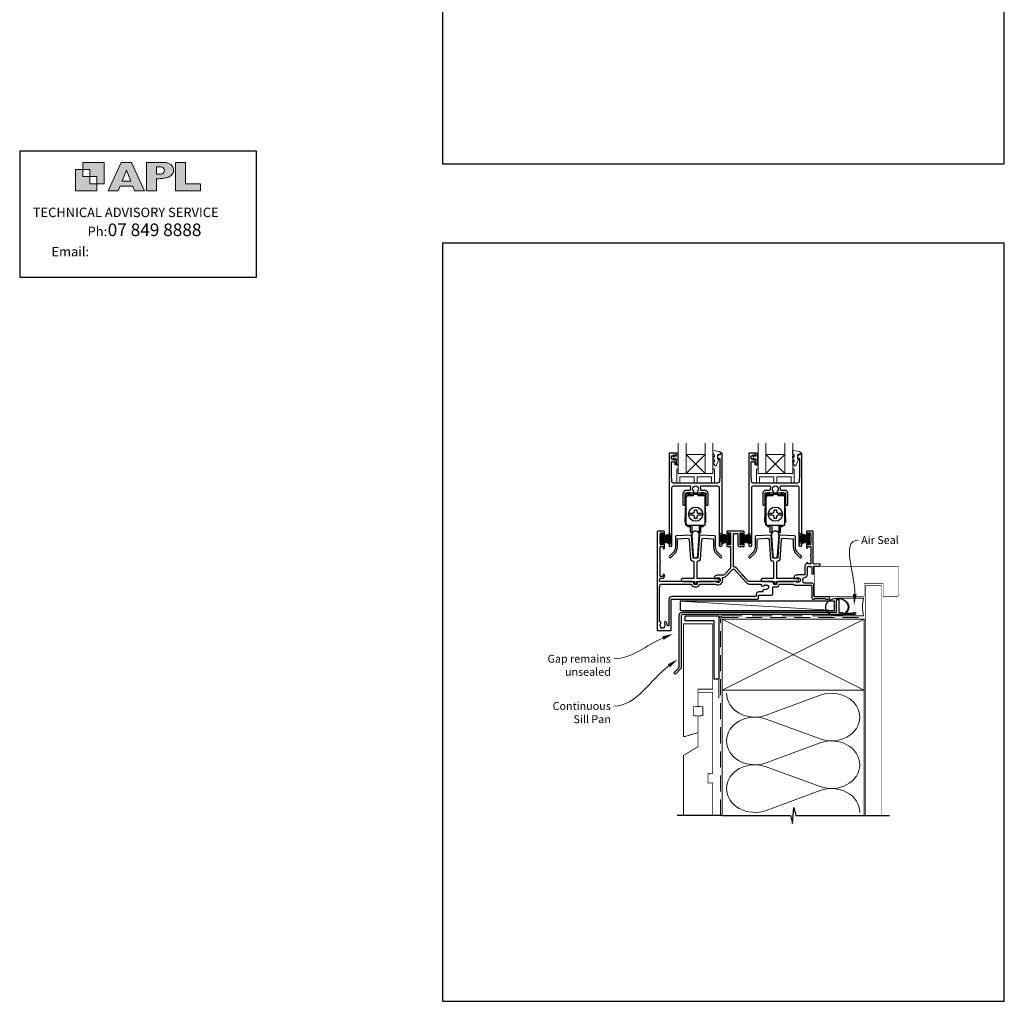
# Model space of a CAD drawing. Units: millimetres. Extents: x 23 to 1863, y -511 to 568.
# Drawn here: x 868 to 1492, y -511 to 111 of the extents above; entities that cross this region are included whole.
import ezdxf

# ---------------------------------------------------------------- set-up
doc = ezdxf.new("R2010")
doc.units = ezdxf.units.MM
doc.header["$MEASUREMENT"] = 0
doc.linetypes.add('DASHED', pattern=[19.05, 12.7, -6.35])
doc.layers.get('Defpoints').update_dxf_attribs({"color": 1})
doc.layers.add('02747$0$APL Joinery', color=2, linetype='Continuous')
doc.layers.add('APL Joinery', color=2, linetype='Continuous')
doc.styles.add('Arial-Regular', font='arial.ttf')
doc.styles.add('General notes', font='arial.ttf', dxfattribs={"height": 3.5})
doc.styles.add('MtXpl_Arial_Narrow', font='ARIALN.TTF')

# ---------------------------------------------------------------- blocks, each defined once
blk = doc.blocks.new('sealant')
at = {"layer": 'APL Joinery', "color": 9, "lineweight": 20}
blk.add_lwpolyline([(-10.46, -7), (0, -7, -0.106806), (0, 0), (-10.46, 0)], format="xyb", dxfattribs=at)
at = {"layer": 'APL Joinery', "color": 9, "lineweight": 20, "extrusion": (0, 0, -1)}
blk.add_ellipse((-10.46, -3.5), major_axis=(4.77, 0), ratio=0.733157, start_param=-1.570796, end_param=1.570796, dxfattribs=at)
at = {"layer": 'APL Joinery', "color": 7, "lineweight": 25}
blk.add_ellipse((-10.46, -3.5), major_axis=(-4.56, 0), ratio=0.728665, dxfattribs=at)

msp = doc.modelspace()

# ---------------------------------------------------------------- hatches: boundary and pattern name
at = {"layer": 'APL Joinery'}
h = msp.add_hatch(color=250, dxfattribs=at)
h.paths.add_polyline_path([(921.63, 6.7), (921.63, 20.22), (908.11, 20.22), (908.11, 15.71), (912.62, 15.71), (912.62, 11.21), (917.12, 11.21), (917.12, 6.7)])
h.paths.add_polyline_path([(917.12, 2.2), (903.61, 2.2), (903.61, 15.71), (908.11, 15.71), (908.11, 11.21), (912.62, 11.21), (912.62, 6.7), (917.12, 6.7)])
h = msp.add_hatch(color=250, dxfattribs=at)
h.paths.add_polyline_path([(924.33, 2.2), (930.61, 2.2), (931.77, 5.14), (939.84, 5.14), (941, 2.2), (947.31, 2.2), (939.12, 20.22), (932.51, 20.22)])
h.paths.add_polyline_path([(935.83, 15.37), (938.58, 8.36), (933.05, 8.36)], flags=16)
h.paths.add_polyline_path([(948.63, 2.2), (954.87, 2.2), (954.87, 9.89), (955.53, 9.9), (956.36, 9.88), (957.12, 9.92), (958.05, 9.94), (958.98, 10.02), (959.85, 10.17), (960.66, 10.33), (961.43, 10.52), (962.01, 10.73), (962.57, 10.95), (963.06, 11.2), (963.58, 11.51), (963.99, 11.76), (964.35, 12.11), (964.7, 12.45), (965.03, 12.9), (965.23, 13.25), (965.44, 13.71), (965.59, 14.19), (965.65, 14.58), (965.67, 14.85), (965.67, 15.1), (965.67, 15.47), (965.62, 16.01), (965.53, 16.47), (965.38, 16.91), (965.19, 17.32), (965, 17.7), (964.7, 18.1), (964.41, 18.42), (963.98, 18.79), (963.57, 19.1), (963.15, 19.34), (962.67, 19.56), (962.13, 19.75), (961.65, 19.91), (961.17, 20.03), (960.53, 20.15), (960.13, 20.2), (959.87, 20.22), (948.63, 20.22)])
h.paths.add_polyline_path([(954.87, 12.72), (954.87, 17.38), (957.57, 17.38, -1), (957.57, 12.72)], flags=16)
h.paths.add_polyline_path([(966.98, 2.2), (982.77, 2.2), (982.78, 6.69), (973.22, 6.69), (973.22, 20.22), (966.98, 20.22)])

# ---------------------------------------------------------------- linework, layer by layer
at = {"layer": '02747$0$APL Joinery'}
for points in [[(1299.84, -187.06, 0.124416), (1299.68, -185.42, -0.519185), (1300.15, -184.76), (1310.48, -184.76, -0.414214), (1311.48, -185.76), (1311.48, -222.46, 0.414214), (1311.98, -222.96), (1312.78, -222.96, 0.414214), (1313.28, -222.46), (1313.28, -164.15, 0.414214), (1313.08, -163.95), (1312.38, -163.95, 0.414221), (1312.18, -164.15), (1312.18, -165), (1310.91, -165, 0.364027), (1310.72, -165.16), (1310.48, -166.51), (1310.48, -167.34, 0.493199), (1310.73, -167.54), (1311.63, -167.3, -0.49321), (1311.88, -167.49), (1311.88, -177.96), (1311.63, -182.02, -0.396768), (1310.64, -182.96), (1282.42, -182.96, -0.396768), (1281.42, -182.02), (1281.18, -177.96), (1281.18, -169.71, -0.613493), (1281.97, -169.31, 0.1589), (1282.68, -169.54), (1283.28, -169.54, -0.414214), (1283.48, -169.74), (1283.48, -171.09, 0.414214), (1283.68, -171.29), (1284.28, -171.29, 0.414214), (1284.48, -171.09), (1284.48, -167.99, 0.414214), (1284.28, -167.79), (1283.68, -167.79, 0.414214), (1283.48, -167.99), (1283.48, -168.34, -0.414214), (1283.28, -168.54), (1282.68, -168.54, -0.414214), (1282.48, -168.34), (1282.48, -167.99, 0.414214), (1282.28, -167.79), (1281.38, -167.79, -0.414214), (1281.18, -167.59), (1281.18, -165.99, -0.414214), (1281.38, -165.79), (1282.28, -165.79, 0.414214), (1282.48, -165.59), (1282.48, -165.24, -0.414214), (1282.68, -165.04), (1283.28, -165.04, -0.414214), (1283.48, -165.24), (1283.48, -165.59, 0.414214), (1283.68, -165.79), (1284.28, -165.79, 0.414214), (1284.48, -165.59), (1284.48, -164.16, 0.414214), (1284.28, -163.96), (1279.98, -163.96, 0.414214), (1279.78, -164.16), (1279.78, -222.46, 0.414214), (1280.28, -222.96), (1281.08, -222.96, 0.414214), (1281.58, -222.46), (1281.58, -185.76, -0.414214), (1282.58, -184.76), (1292.9, -184.76, -0.519185), (1293.37, -185.42, 0.124416), (1293.21, -187.06, -0.458985), (1292.72, -187.63), (1290.53, -187.63, 0.414214), (1288.53, -189.63), (1288.53, -196.38, 1), (1290.03, -196.38), (1290.03, -189.63, -0.414214), (1290.53, -189.13), (1294.68, -189.13, 0.665907), (1295.21, -187.86, -2.39291), (1297.84, -187.86, 0.665907), (1298.38, -189.13), (1302.53, -189.13, -0.414214), (1303.03, -189.63), (1303.03, -196.38, 1), (1304.53, -196.38), (1304.53, -189.63, 0.414214), (1302.53, -187.63), (1300.33, -187.63, -0.458985)], [(1350.39, -187.06, 0.124416), (1350.23, -185.42, -0.519185), (1350.7, -184.75), (1361.03, -184.75, -0.414214), (1362.03, -185.75), (1362.03, -222.46, 0.414214), (1362.53, -222.96), (1363.33, -222.96, 0.414214), (1363.83, -222.46), (1363.83, -164.15, 0.414214), (1363.63, -163.95), (1362.93, -163.95, 0.414221), (1362.73, -164.15), (1362.73, -164.99), (1361.46, -164.99, 0.364027), (1361.27, -165.16), (1361.03, -166.51), (1361.03, -167.34, 0.493199), (1361.28, -167.54), (1362.18, -167.3, -0.49321), (1362.43, -167.49), (1362.43, -177.95), (1362.18, -182.01, -0.396768), (1361.19, -182.95), (1332.97, -182.95, -0.396768), (1331.97, -182.01), (1331.72, -177.95), (1331.72, -169.71, -0.613493), (1332.52, -169.3, 0.1589), (1333.23, -169.53), (1333.83, -169.53, -0.414214), (1334.03, -169.73), (1334.03, -171.08, 0.414214), (1334.23, -171.28), (1334.83, -171.28, 0.414214), (1335.03, -171.08), (1335.03, -167.98, 0.414214), (1334.83, -167.78), (1334.23, -167.78, 0.414214), (1334.03, -167.98), (1334.03, -168.33, -0.414214), (1333.83, -168.53), (1333.23, -168.53, -0.414214), (1333.03, -168.33), (1333.03, -167.98, 0.414214), (1332.83, -167.78), (1331.92, -167.78, -0.414214), (1331.72, -167.58), (1331.72, -165.98, -0.414214), (1331.92, -165.78), (1332.83, -165.78, 0.414214), (1333.03, -165.58), (1333.03, -165.23, -0.414214), (1333.23, -165.03), (1333.83, -165.03, -0.414214), (1334.03, -165.23), (1334.03, -165.58, 0.414214), (1334.23, -165.78), (1334.83, -165.78, 0.414214), (1335.03, -165.58), (1335.03, -164.15, 0.414214), (1334.83, -163.95), (1330.52, -163.95, 0.414214), (1330.32, -164.15), (1330.32, -222.46, 0.414214), (1330.82, -222.96), (1331.63, -222.96, 0.414214), (1332.13, -222.46), (1332.13, -185.75, -0.414214), (1333.13, -184.75), (1343.45, -184.75, -0.519185), (1343.92, -185.42, 0.124416), (1343.76, -187.06, -0.458985), (1343.27, -187.63), (1341.08, -187.63, 0.414214), (1339.08, -189.63), (1339.08, -196.38, 1), (1340.58, -196.38), (1340.58, -189.63, -0.414214), (1341.08, -189.13), (1345.23, -189.13, 0.665907), (1345.76, -187.86, -2.39291), (1348.39, -187.86, 0.665907), (1348.93, -189.13), (1353.08, -189.13, -0.414214), (1353.58, -189.63), (1353.58, -196.38, 1), (1355.08, -196.38), (1355.08, -189.63, 0.414214), (1353.08, -187.63), (1350.88, -187.63, -0.458985)]]:
    msp.add_lwpolyline(points, format="xyb", close=True, dxfattribs=at)
at = {"layer": 'APL Joinery', "color": 142}
for p, q in [((1018.19, 27.42), (868.19, 27.42)), ((868.19, 27.42), (868.19, -52.58)), ((1018.19, -52.58), (1018.19, 27.42)), ((868.19, -52.58), (1018.19, -52.58))]:
    msp.add_line(p, q, dxfattribs=at)
at = {"layer": 'APL Joinery', "color": 8, "lineweight": 5}
for p, q in [((1302.55, -176.96), (1290.55, -164.96)), ((1290.55, -176.96), (1302.55, -164.96)), ((1353.1, -176.95), (1341.1, -164.95)), ((1341.1, -176.95), (1353.1, -164.95))]:
    msp.add_line(p, q, dxfattribs=at)
at = {"layer": 'APL Joinery', "color": 252, "lineweight": 20}
for p, q in [((1290.55, -164.96), (1302.55, -164.96)), ((1341.1, -164.95), (1353.1, -164.95)), ((1284.55, -174.46), (1284.55, -182.96)), ((1285.05, -173.96), (1285.55, -173.96)), ((1285.55, -173.96), (1285.55, -176.96)), ((1307.55, -176.96), (1307.55, -173.96)), ((1307.55, -173.96), (1308.05, -173.96)), ((1308.55, -182.96), (1308.55, -174.46)), ((1335.1, -174.45), (1335.1, -182.95)), ((1335.6, -173.95), (1336.1, -173.95)), ((1336.1, -173.95), (1336.1, -176.95)), ((1358.1, -176.95), (1358.1, -173.95)), ((1358.1, -173.95), (1358.6, -173.95)), ((1359.1, -182.95), (1359.1, -174.45)), ((1285.55, -176.96), (1307.55, -176.96)), ((1285.55, -176.96), (1307.55, -176.96)), ((1286.55, -178.96), (1286.55, -182.96)), ((1295.55, -178.96), (1286.55, -178.96)), ((1290.55, -176.96), (1302.55, -176.96)), ((1295.55, -178.96), (1295.55, -182.96)), ((1297.55, -178.96), (1306.55, -178.96)), ((1297.55, -182.96), (1297.55, -178.96)), ((1306.55, -182.96), (1306.55, -178.96)), ((1336.1, -176.95), (1358.1, -176.95)), ((1336.1, -176.95), (1358.1, -176.95)), ((1337.1, -178.95), (1337.1, -182.95)), ((1346.1, -178.95), (1337.1, -178.95)), ((1341.1, -176.95), (1353.1, -176.95)), ((1346.1, -178.95), (1346.1, -182.95)), ((1348.1, -178.95), (1357.1, -178.95)), ((1348.1, -182.95), (1348.1, -178.95)), ((1357.1, -182.95), (1357.1, -178.95)), ((1284.55, -182.96), (1286.55, -182.96)), ((1284.55, -182.96), (1286.55, -182.96)), ((1295.55, -182.96), (1297.55, -182.96)), ((1306.55, -182.96), (1308.55, -182.96)), ((1335.1, -182.95), (1337.1, -182.95)), ((1335.1, -182.95), (1337.1, -182.95)), ((1346.1, -182.95), (1348.1, -182.95)), ((1357.1, -182.95), (1359.1, -182.95))]:
    msp.add_line(p, q, dxfattribs=at)
at = {"layer": 'APL Joinery', "color": 8}
for p, q in [((1290.43, -209.68), (1290.43, -190.18)), ((1295.03, -191.08), (1290.43, -191.08)), ((1290.63, -208.68), (1290.63, -192.08)), ((1293.13, -189.18), (1291.43, -189.18)), ((1291.43, -191.08), (1291.43, -190.38)), ((1295.03, -190.48), (1291.53, -190.48)), ((1291.53, -191.08), (1291.53, -190.48)), ((1293.13, -190.18), (1291.63, -190.18)), ((1293.13, -189.38), (1293.13, -189.18)), ((1299.93, -189.38), (1293.13, -189.38)), ((1293.13, -190.38), (1293.13, -190.18)), ((1295.03, -190.38), (1293.13, -190.38)), ((1295.03, -190.08), (1298.03, -190.08)), ((1295.03, -190.08), (1295.03, -191.08)), ((1298.03, -190.08), (1298.03, -191.08)), ((1299.93, -190.38), (1298.03, -190.38)), ((1301.53, -190.48), (1298.03, -190.48)), ((1302.63, -191.08), (1298.03, -191.08)), ((1301.63, -189.18), (1299.93, -189.18)), ((1299.93, -189.38), (1299.93, -189.18)), ((1301.43, -190.18), (1299.93, -190.18)), ((1299.93, -190.38), (1299.93, -190.18)), ((1301.53, -191.08), (1301.53, -190.48)), ((1301.63, -191.08), (1301.63, -190.38)), ((1302.63, -209.68), (1302.63, -190.18)), ((1340.98, -209.68), (1340.98, -190.18)), ((1345.58, -191.08), (1340.98, -191.08)), ((1341.18, -208.68), (1341.18, -192.08)), ((1343.68, -189.18), (1341.98, -189.18)), ((1341.98, -191.08), (1341.98, -190.38)), ((1345.58, -190.48), (1342.08, -190.48)), ((1342.08, -191.08), (1342.08, -190.48)), ((1343.68, -190.18), (1342.18, -190.18)), ((1343.68, -189.38), (1343.68, -189.18)), ((1350.48, -189.38), (1343.68, -189.38)), ((1343.68, -190.38), (1343.68, -190.18)), ((1345.58, -190.38), (1343.68, -190.38)), ((1345.58, -190.08), (1348.58, -190.08)), ((1345.58, -190.08), (1345.58, -191.08)), ((1348.58, -190.08), (1348.58, -191.08)), ((1350.48, -190.38), (1348.58, -190.38)), ((1352.08, -190.48), (1348.58, -190.48)), ((1353.18, -191.08), (1348.58, -191.08)), ((1352.18, -189.18), (1350.48, -189.18)), ((1350.48, -189.38), (1350.48, -189.18)), ((1351.98, -190.18), (1350.48, -190.18)), ((1350.48, -190.38), (1350.48, -190.18)), ((1352.08, -191.08), (1352.08, -190.48)), ((1352.18, -191.08), (1352.18, -190.38)), ((1353.18, -209.68), (1353.18, -190.18)), ((1289.93, -207.68), (1290.33, -195.68)), ((1290.43, -195.68), (1290.33, -195.68)), ((1302.73, -195.68), (1302.63, -195.68)), ((1303.13, -207.68), (1302.73, -195.68)), ((1340.48, -207.68), (1340.88, -195.68)), ((1340.98, -195.68), (1340.88, -195.68)), ((1353.28, -195.68), (1353.18, -195.68)), ((1353.68, -207.68), (1353.28, -195.68)), ((1292.08, -201.98), (1294.83, -201.98)), ((1294.83, -203.38), (1292.08, -203.38)), ((1295.83, -200.98), (1295.83, -199.98)), ((1295.83, -199.98), (1297.23, -199.98)), ((1295.83, -205.38), (1295.83, -204.38)), ((1297.23, -205.38), (1295.83, -205.38)), ((1297.23, -199.98), (1297.23, -200.98)), ((1297.23, -204.38), (1297.23, -205.38)), ((1298.23, -201.98), (1300.97, -201.98)), ((1300.97, -203.38), (1298.23, -203.38)), ((1342.63, -201.98), (1345.38, -201.98)), ((1345.38, -203.38), (1342.63, -203.38)), ((1346.38, -200.98), (1346.38, -199.98)), ((1346.38, -199.98), (1347.78, -199.98)), ((1346.38, -205.38), (1346.38, -204.38)), ((1347.78, -205.38), (1346.38, -205.38)), ((1347.78, -199.98), (1347.78, -200.98)), ((1347.78, -204.38), (1347.78, -205.38)), ((1348.78, -201.98), (1351.52, -201.98)), ((1351.52, -203.38), (1348.78, -203.38)), ((1289.93, -207.68), (1290.43, -207.68)), ((1290.43, -209.68), (1302.63, -209.68)), ((1291.73, -210.68), (1291.73, -209.68)), ((1292.73, -210.68), (1291.73, -210.68)), ((1292.73, -210.68), (1292.73, -209.68)), ((1293.23, -214.33), (1293.23, -209.68)), ((1294.25, -209.68), (1294.25, -214.33)), ((1298.81, -209.68), (1298.81, -214.33)), ((1299.83, -214.33), (1299.83, -209.68)), ((1300.33, -210.68), (1300.33, -209.68)), ((1301.33, -210.68), (1300.33, -210.68)), ((1301.33, -210.68), (1301.33, -209.68)), ((1302.63, -207.68), (1303.13, -207.68)), ((1340.48, -207.68), (1340.98, -207.68)), ((1340.98, -209.68), (1353.18, -209.68)), ((1342.28, -210.68), (1342.28, -209.68)), ((1343.28, -210.68), (1342.28, -210.68)), ((1343.28, -210.68), (1343.28, -209.68)), ((1343.78, -214.33), (1343.78, -209.68)), ((1344.8, -209.68), (1344.8, -214.33)), ((1349.36, -209.68), (1349.36, -214.33)), ((1350.38, -214.33), (1350.38, -209.68)), ((1350.88, -210.68), (1350.88, -209.68)), ((1351.88, -210.68), (1350.88, -210.68)), ((1351.88, -210.68), (1351.88, -209.68)), ((1353.18, -207.68), (1353.68, -207.68)), ((1294.25, -214.33), (1293.23, -214.33)), ((1298.81, -214.33), (1299.83, -214.33)), ((1344.8, -214.33), (1343.78, -214.33)), ((1349.36, -214.33), (1350.38, -214.33))]:
    msp.add_line(p, q, dxfattribs=at)
at = {"layer": 'APL Joinery', "color": 252}
for p, q in [((1274.82, -221.74), (1274.82, -214.84)), ((1274.82, -214.84), (1275.32, -214.84)), ((1275.07, -221.74), (1275.07, -214.84)), ((1275.32, -221.74), (1275.32, -214.84)), ((1275.32, -216.54), (1281.07, -215)), ((1275.32, -216.99), (1281.07, -216.99)), ((1275.32, -217.83), (1281.07, -217.83)), ((1276.78, -216.15), (1281.07, -216.15)), ((1317.72, -216.54), (1311.97, -215)), ((1316.26, -216.15), (1311.97, -216.15)), ((1317.72, -216.99), (1311.97, -216.99)), ((1317.72, -217.83), (1311.97, -217.83)), ((1317.72, -221.74), (1317.72, -214.84)), ((1318.22, -214.84), (1317.72, -214.84)), ((1317.97, -221.74), (1317.97, -214.84)), ((1318.22, -221.74), (1318.22, -214.84)), ((1325.37, -221.74), (1325.37, -214.84)), ((1325.37, -214.84), (1325.87, -214.84)), ((1325.62, -221.74), (1325.62, -214.84)), ((1325.87, -221.74), (1325.87, -214.84)), ((1325.87, -216.54), (1331.62, -215)), ((1325.87, -216.99), (1331.62, -216.99)), ((1325.87, -217.83), (1331.62, -217.83)), ((1327.33, -216.15), (1331.62, -216.15)), ((1368.27, -216.54), (1362.52, -215)), ((1366.81, -216.15), (1362.52, -216.15)), ((1368.27, -216.99), (1362.52, -216.99)), ((1368.27, -217.83), (1362.52, -217.83)), ((1368.27, -221.74), (1368.27, -214.84)), ((1368.77, -214.84), (1368.27, -214.84)), ((1368.52, -221.74), (1368.52, -214.84)), ((1368.77, -221.74), (1368.77, -214.84)), ((1275.32, -221.74), (1274.82, -221.74)), ((1275.32, -218.75), (1281.07, -218.75)), ((1275.32, -219.59), (1281.07, -219.59)), ((1281.07, -221.58), (1275.32, -220.03)), ((1276.78, -220.43), (1281.07, -220.43)), ((1317.72, -218.75), (1311.97, -218.75)), ((1317.72, -219.59), (1311.97, -219.59)), ((1311.97, -221.58), (1317.72, -220.03)), ((1316.26, -220.43), (1311.97, -220.43)), ((1317.72, -221.74), (1318.22, -221.74)), ((1325.87, -221.74), (1325.37, -221.74)), ((1325.87, -218.75), (1331.62, -218.75)), ((1325.87, -219.59), (1331.62, -219.59)), ((1331.62, -221.57), (1325.87, -220.03)), ((1327.33, -220.43), (1331.62, -220.43)), ((1368.27, -218.75), (1362.52, -218.75)), ((1368.27, -219.59), (1362.52, -219.59)), ((1362.52, -221.57), (1368.27, -220.03)), ((1366.81, -220.43), (1362.52, -220.43)), ((1368.27, -221.74), (1368.77, -221.74))]:
    msp.add_line(p, q, dxfattribs=at)
at = {"layer": 'APL Joinery', "color": 250, "lineweight": 5}
for p, q in [((1384.62, -263.78), (1286.83, -257.83)), ((1341.29, -330), (1375.42, -317.45)), ((1375.42, -345.09), (1341.29, -332.54)), ((1341.29, -360.18), (1375.42, -347.62)), ((1375.42, -375.26), (1341.29, -362.71)), ((1341.29, -390.35), (1375.42, -377.8))]:
    msp.add_line(p, q, dxfattribs=at)
at = {"layer": 'APL Joinery', "color": 7, "lineweight": 9}
for points in [[(921.63, 6.7), (921.63, 20.22), (908.11, 20.22), (908.11, 15.71), (912.62, 15.71), (912.62, 11.21), (917.12, 11.21), (917.12, 6.7)], [(939.84, 5.14), (941, 2.2), (947.31, 2.2), (939.12, 20.22), (932.51, 20.22), (924.33, 2.2), (930.61, 2.2), (931.77, 5.14)], [(973.22, 20.22), (966.98, 20.22), (966.98, 2.2), (982.77, 2.2), (982.78, 6.69), (973.22, 6.69)], [(917.12, 2.2), (903.61, 2.2), (903.61, 15.71), (908.11, 15.71), (908.11, 11.21), (912.62, 11.21), (912.62, 6.7), (917.12, 6.7)], [(933.05, 8.36), (935.83, 15.37), (938.58, 8.36)]]:
    msp.add_lwpolyline(points, close=True, dxfattribs=at)
msp.add_lwpolyline([(959.87, 20.22), (948.63, 20.22), (948.63, 2.2), (954.87, 2.2), (954.87, 9.89), (955.53, 9.9), (956.36, 9.88), (957.12, 9.92), (958.05, 9.94), (958.98, 10.02), (959.85, 10.17), (960.66, 10.33), (961.43, 10.52), (962.01, 10.73), (962.57, 10.95), (963.06, 11.2), (963.58, 11.51), (963.99, 11.76), (964.35, 12.11), (964.7, 12.45), (965.03, 12.9), (965.23, 13.25), (965.44, 13.71), (965.59, 14.19), (965.65, 14.58), (965.67, 14.85), (965.67, 14.85), (965.67, 15.1), (965.67, 15.47), (965.62, 16.01), (965.53, 16.47), (965.38, 16.91), (965.19, 17.32), (965, 17.7), (964.7, 18.1), (964.41, 18.42), (963.98, 18.79), (963.57, 19.1), (963.15, 19.34), (962.67, 19.56), (962.13, 19.75), (961.65, 19.91), (961.17, 20.03), (960.53, 20.15), (960.13, 20.2), (959.87, 20.22), (959.67, 20.22)], dxfattribs=at)
msp.add_lwpolyline([(957.57, 17.38), (954.87, 17.38), (954.87, 12.72), (957.57, 12.72, 1)], format="xyb", close=True, dxfattribs=at)
at = {"layer": 'APL Joinery', "color": 7, "lineweight": 20}
for points in [[(1290.55, -157.69), (1290.55, -176.96), (1285.55, -176.96), (1285.55, -157.69)], [(1307.55, -157.69), (1307.55, -176.96), (1302.55, -176.96), (1302.55, -157.69)], [(1341.1, -157.69), (1341.1, -176.95), (1336.1, -176.95), (1336.1, -157.69)], [(1358.1, -157.69), (1358.1, -176.95), (1353.1, -176.95), (1353.1, -157.69)]]:
    msp.add_lwpolyline(points, dxfattribs=at)
at = {"layer": 'APL Joinery', "color": 252, "lineweight": 20}
for points in [[(1285.23, -171.54), (1284.48, -171.54), (1284.48, -167.53), (1283.28, -167.53), (1283.28, -168.28), (1282.68, -168.28), (1282.68, -165.18), (1283.28, -165.18), (1283.28, -165.93), (1284.48, -165.93), (1284.48, -163.98), (1285.23, -163.98, -1), (1285.23, -164.48), (1285.23, -167.53, -1), (1285.23, -168.03), (1285.23, -168.7, -1), (1285.23, -169.2), (1285.23, -169.87, -1), (1285.23, -170.37), (1285.23, -171.04, -1)], [(1335.78, -171.54), (1335.03, -171.54), (1335.03, -167.53), (1333.83, -167.53), (1333.83, -168.28), (1333.23, -168.28), (1333.23, -165.18), (1333.83, -165.18), (1333.83, -165.93), (1335.03, -165.93), (1335.03, -163.98), (1335.78, -163.98, -1), (1335.78, -164.48), (1335.78, -167.53, -1), (1335.78, -168.03), (1335.78, -168.7, -1), (1335.78, -169.2), (1335.78, -169.87, -1), (1335.78, -170.37), (1335.78, -171.04, -1)]]:
    msp.add_lwpolyline(points, format="xyb", close=True, dxfattribs=at)
for points in [[(1308.48, -165.27, 0.209102), (1308.4, -165.08), (1307.64, -164.38, -0.209102), (1307.48, -164.01), (1307.48, -162.59, -0.460762), (1307.77, -162.34), (1311.97, -163, -0.394143), (1312.18, -163.27), (1312.03, -165), (1310.48, -165), (1310.48, -167.9), (1310.98, -167.9, -0.548683), (1311.2, -168.25), (1309.51, -171.88, -0.620757), (1308.72, -171.9), (1308.34, -171.18, -0.076756), (1307.53, -170.03, -0.115673), (1307.48, -169.81), (1307.48, -169.25, -0.700996), (1307.83, -169.12, 0.090479), (1308.18, -169.41, 0.574104), (1308.48, -169.24), (1308.48, -168.64, 0.197721), (1308.33, -168.29, -0.081084), (1307.53, -167.16, -0.114797), (1307.48, -166.94), (1307.48, -166.33, -0.723229), (1307.84, -166.21, 0.088694), (1308.17, -166.52, 0.596286), (1308.48, -166.35), (1308.48, -165.27)], [(1359.03, -165.27, 0.209102), (1358.95, -165.08), (1358.19, -164.38, -0.209102), (1358.03, -164.01), (1358.03, -162.59, -0.460762), (1358.32, -162.34), (1362.52, -163, -0.394143), (1362.73, -163.27), (1362.57, -164.99), (1361.03, -164.99), (1361.03, -167.89), (1361.53, -167.89, -0.548683), (1361.75, -168.25), (1360.06, -171.88, -0.620757), (1359.27, -171.9), (1358.89, -171.18, -0.076756), (1358.08, -170.03, -0.115673), (1358.03, -169.81), (1358.03, -169.25, -0.700996), (1358.38, -169.12, 0.090479), (1358.73, -169.41, 0.574104), (1359.03, -169.24), (1359.03, -168.64, 0.197721), (1358.88, -168.29, -0.081084), (1358.08, -167.16, -0.114797), (1358.03, -166.94), (1358.03, -166.33, -0.723229), (1358.39, -166.21, 0.088694), (1358.72, -166.52, 0.596286), (1359.03, -166.35), (1359.03, -165.27)]]:
    msp.add_lwpolyline(points, format="xyb", dxfattribs=at)
at = {"layer": 'APL Joinery', "lineweight": 25}
for points in [[(1323.37, -222.23, 0.41421), (1324.37, -223.23), (1326.77, -223.23, 0.414214), (1327.27, -222.73), (1327.27, -221.03, 1), (1326.27, -221.04), (1326.27, -222.13), (1324.77, -222.13), (1324.77, -214.43), (1326.27, -214.43), (1326.27, -215.53, 1), (1327.27, -215.53), (1327.27, -213.93, 0.414214), (1326.77, -213.43), (1316.77, -213.43, 0.414214), (1316.27, -213.93), (1316.27, -215.53, 1), (1317.27, -215.53), (1317.27, -214.43), (1318.77, -214.43), (1318.77, -222.13), (1317.27, -222.13), (1317.27, -221.04, 1), (1316.27, -221.03), (1316.27, -222.73, 0.414214), (1316.77, -223.23), (1318.77, -223.23), (1318.77, -236.46, -0.198908), (1318.48, -237.17), (1314.56, -241.09, -0.198917), (1313.86, -241.38), (1310.72, -241.38, 0.170571), (1308.83, -242.04, 1), (1309.77, -243.21, -2.066), (1309.78, -245.61, 0.137773), (1309.36, -245.43), (1298.52, -245.43, 0.414214), (1297.52, -246.43), (1297.52, -246.95, -0.414214), (1297.32, -247.15), (1295.72, -247.15, -0.414214), (1295.52, -246.95), (1295.52, -246.43, 0.414214), (1294.52, -245.43), (1274.26, -245.43, -0.44312), (1273.76, -244.89), (1273.88, -243.68, -0.385891), (1274.38, -243.23), (1275.77, -243.23, 0.414214), (1276.77, -242.23), (1276.77, -241.23, 1), (1275.92, -241.23), (1275.92, -242.23), (1274.01, -242.23), (1274.01, -233.07, 0.774597), (1274.01, -232.3), (1274.01, -223.23), (1275.92, -223.23), (1275.92, -224.23, 1), (1276.77, -224.23), (1276.77, -221.08, 1), (1275.77, -221.09), (1275.77, -222.13), (1274.27, -222.13), (1274.27, -221.04, 0.274958), (1274.01, -220.6), (1274.01, -215.96, 0.274958), (1274.27, -215.52), (1274.27, -214.43), (1275.77, -214.43), (1275.77, -215.48, 1), (1276.77, -215.48), (1276.77, -213.93, 0.414219), (1276.27, -213.43), (1272.66, -213.43, 0.414208), (1272.16, -213.93), (1272.16, -275.93, 0.414214), (1272.66, -276.43), (1280.66, -276.43, 0.414214), (1281.16, -275.93), (1281.16, -256.93, -0.414214), (1281.66, -256.43), (1335.91, -256.43, 0.414214), (1336.41, -255.93), (1336.41, -254.23, -0.41423), (1336.71, -253.93), (1344.92, -253.93, 0.414234), (1345.42, -253.43), (1345.42, -249.25, -0.414214), (1345.92, -248.75), (1347.82, -248.75, 0.372927), (1349.6, -247.21, -0.372927), (1349.8, -247.03), (1358.48, -247.03, -0.325933), (1358.95, -247.38, 0.325933), (1359.43, -247.73), (1369.62, -247.73, -0.414214), (1370.12, -248.23), (1370.12, -255.43, 0.414207), (1371.12, -256.43), (1371.79, -256.43, 0.198912), (1372.01, -256.35), (1372.23, -256.12, -0.198912), (1372.44, -256.03), (1378.49, -256.03, -0.198912), (1378.71, -256.12), (1378.93, -256.35, 0.198912), (1379.14, -256.43), (1380.82, -256.43, 1), (1380.82, -255.03), (1371.82, -255.03, -0.414207), (1371.52, -254.73), (1371.52, -247.73, 0.414214), (1370.12, -246.33), (1365.52, -246.33, -0.477703), (1364.54, -245.12, 0.087989), (1364.59, -243.93, -0.430757), (1365.49, -242.8, 0.390073), (1367.42, -240.7), (1367.42, -236.33, -0.414206), (1367.92, -235.83), (1369.62, -235.83, -0.414214), (1370.12, -236.33), (1370.12, -240.03, 0.414214), (1370.62, -240.53), (1371.02, -240.53, 0.414214), (1371.52, -240.03), (1371.52, -235.83, -0.414214), (1371.82, -235.53), (1374.82, -235.53, 1.044749), (1374.76, -234.14), (1371.88, -234.39, -0.440088), (1371.12, -233.69), (1371.12, -213.93, 0.414214), (1370.62, -213.43), (1367.27, -213.43, 0.414214), (1366.77, -213.93), (1366.77, -215.53, 1), (1367.77, -215.53), (1367.77, -214.43), (1369.27, -214.43), (1369.27, -215.53, 0.327538), (1369.62, -216.01), (1369.62, -220.56, 0.327538), (1369.27, -221.03), (1369.27, -222.13), (1367.77, -222.13), (1367.77, -221.04, 1), (1366.77, -221.03), (1366.77, -223.73, 1), (1367.62, -223.73), (1367.62, -223.23), (1369.62, -223.23), (1369.62, -228.28, 0.999603), (1369.62, -229.08), (1369.62, -234.23), (1367.62, -234.23), (1367.62, -233.73, 1), (1366.77, -233.73), (1366.77, -233.95, -0.276465), (1366.51, -234.39, 0.276458), (1365.82, -235.53), (1365.82, -240.7, -0.414206), (1365.32, -241.2), (1361.22, -241.2, 0.167197), (1359.25, -241.88, 1), (1360.28, -243.2, -0.344012), (1362.16, -243.2, 0.113915), (1362.5, -243.36, -0.234546), (1362.85, -243.64, -0.223785), (1362.85, -245.17, -0.234546), (1362.5, -245.45, 0.113915), (1362.16, -245.61, -0.344012), (1360.28, -245.61, 0.137773), (1359.86, -245.43), (1349.02, -245.43, 0.414214), (1348.02, -246.43), (1348.02, -246.95, -0.414214), (1347.82, -247.15), (1346.32, -247.15, -0.414214), (1346.02, -246.85), (1346.02, -246.43, 0.414185), (1345.02, -245.43), (1330.67, -245.43, -0.210681), (1329.93, -245.11), (1326.88, -241.77), (1326.32, -241.74), (1326.34, -241.18), (1322.44, -236.91, 0.178048), (1320.91, -236.11, -0.377809), (1320.47, -235.61), (1320.47, -215.43, -0.414214), (1320.97, -214.93), (1322.87, -214.93, -0.41421), (1323.37, -215.43)], [(1301.47, -217.9), (1307.45, -218.21, -0.398959), (1307.92, -218.71), (1307.92, -223.39, 0.198912), (1309.77, -227.84), (1312.11, -230.19, 1), (1313.03, -229.27), (1310.69, -226.92, -0.198912), (1309.22, -223.39), (1309.22, -216.98, 0.398959), (1308.75, -216.48), (1299.31, -215.98, 0.409111), (1299, -216.26), (1298.02, -230.17, -0.39391), (1297.53, -230.63), (1295.42, -230.63, -0.39391), (1294.92, -230.17), (1293.94, -216.26, 0.409111), (1293.63, -215.98), (1284.19, -216.48, 0.398959), (1283.72, -216.98), (1283.72, -223.39, -0.198912), (1282.26, -226.92), (1279.91, -229.27, 1), (1280.83, -230.19), (1283.18, -227.84, 0.198912), (1285.02, -223.39), (1285.02, -218.71, -0.398959), (1285.49, -218.21), (1291.47, -217.9, -0.409111), (1292.52, -218.83), (1293.39, -231.3, 0.39391), (1294.39, -232.23), (1294.47, -232.23, -0.414214), (1295.47, -233.23), (1295.47, -243.33, -0.414214), (1295.27, -243.53), (1288.34, -243.53, 1), (1288.34, -245.33), (1295.67, -245.33, -0.414214), (1295.87, -245.53), (1295.87, -246.25, 1), (1297.07, -246.25), (1297.07, -245.53, -0.414214), (1297.27, -245.33), (1308.04, -245.33), (1308.19, -245.18), (1310.69, -245.18, 1), (1310.69, -243.68), (1308.19, -243.68), (1308.04, -243.53), (1297.67, -243.53, -0.414214), (1297.47, -243.33), (1297.47, -233.23, -0.414214), (1298.47, -232.23), (1298.55, -232.23, 0.39391), (1299.55, -231.3), (1300.42, -218.83, -0.409111)], [(1352.02, -217.9), (1358, -218.21, -0.398959), (1358.47, -218.71), (1358.47, -223.39, 0.198912), (1360.31, -227.84), (1362.66, -230.19, 1), (1363.58, -229.27), (1361.23, -226.92, -0.198912), (1359.77, -223.39), (1359.77, -216.98, 0.398959), (1359.3, -216.48), (1349.86, -215.98, 0.409111), (1349.55, -216.26), (1348.57, -230.17, -0.39391), (1348.07, -230.63), (1345.96, -230.63, -0.39391), (1345.47, -230.17), (1344.49, -216.26, 0.409111), (1344.18, -215.98), (1334.74, -216.48, 0.398959), (1334.27, -216.98), (1334.27, -223.39, -0.198912), (1332.8, -226.92), (1330.46, -229.27, 1), (1331.38, -230.19), (1333.72, -227.84, 0.198912), (1335.57, -223.39), (1335.57, -218.71, -0.398959), (1336.04, -218.21), (1342.02, -217.9, -0.409111), (1343.07, -218.83), (1343.94, -231.3, 0.39391), (1344.94, -232.23), (1345.02, -232.23, -0.414214), (1346.02, -233.23), (1346.02, -243.33, -0.414214), (1345.82, -243.53), (1338.89, -243.53, 1), (1338.89, -245.33), (1346.22, -245.33, -0.414214), (1346.42, -245.53), (1346.42, -246.25, 1), (1347.62, -246.25), (1347.62, -245.53, -0.414214), (1347.82, -245.33), (1358.59, -245.33), (1358.74, -245.18), (1361.24, -245.18, 1), (1361.24, -243.68), (1358.74, -243.68), (1358.59, -243.53), (1348.22, -243.53, -0.414214), (1348.02, -243.33), (1348.02, -233.23, -0.414214), (1349.02, -232.23), (1349.1, -232.23, 0.39391), (1350.1, -231.3), (1350.97, -218.83, -0.409111)], [(1279.66, -273.01, -1.035315), (1278.62, -272.98, 0.192834), (1277.82, -270.9, 0.858739), (1276.81, -271.98, -0.352819), (1276.81, -273.9, 0.184068), (1276.64, -274.41, -0.431196), (1276.15, -274.93), (1274.86, -274.93, -0.495641), (1274.57, -274.55, 0.24139), (1274.43, -273.9, -0.352396), (1274.43, -271.98, 0.546408), (1274.04, -270.81, -0.343282), (1273.66, -270.32), (1273.66, -249.83, -0.043661), (1273.67, -249.75), (1274.09, -247.35, -0.36397), (1274.58, -246.93), (1293.74, -246.93, -0.372927), (1294.04, -247.19, 0.372927), (1295.72, -248.65), (1297.32, -248.65, 0.372927), (1299, -247.19, -0.372927), (1299.3, -246.93), (1308.98, -246.93, -0.138975), (1309.13, -246.98, 0.721707), (1313.53, -243.29, -0.534765), (1313.82, -242.88, 0.203094), (1315.62, -242.15), (1320.03, -237.74, -0.427543), (1321.19, -237.76), (1328.79, -246.09, 0.210699), (1330.71, -246.93), (1337.7, -246.93, -0.414205), (1338.2, -247.43), (1338.2, -247.58, 0.719683), (1339.7, -248.09, -0.344012), (1341.51, -247.6, 0.113915), (1341.89, -247.67, -0.234546), (1342.29, -247.84, -0.223785), (1342.69, -249.33, -0.234546), (1342.43, -249.68, 0.113915), (1342.14, -249.93, -0.344012), (1340.32, -250.41, 0.599809), (1339.18, -251.34, -0.470859), (1338.68, -251.93), (1336.71, -251.93, 0.414214), (1334.91, -253.73), (1334.91, -254.53, -0.414214), (1334.51, -254.93), (1281.66, -254.93, 0.414214), (1279.66, -256.93)]]:
    msp.add_lwpolyline(points, format="xyb", close=True, dxfattribs=at)
at = {"layer": 'APL Joinery', "color": 2, "lineweight": 25, "flags": 128}
for points in [[(1294.08, -215.97), (1294.99, -229.02, 0.932515), (1297.95, -229.02), (1298.86, -215.97, 1.072369)], [(1344.63, -215.97), (1345.54, -229.02, 0.932515), (1348.5, -229.02), (1349.41, -215.97, 1.072369)]]:
    msp.add_lwpolyline(points, format="xyb", close=True, dxfattribs=at)
at = {"layer": 'APL Joinery', "color": 7, "lineweight": 25}
for points, const_width in [([(1371.82, -254.73), (1371.82, -235.73)], 0.3), ([(1414.36, -393.61), (1414.36, -247.73), (1404.36, -247.73), (1404.36, -393.61)], 0.4)]:
    msp.add_lwpolyline(points, dxfattribs=dict(at, const_width=const_width))
at = {"layer": 'APL Joinery', "color": 7, "lineweight": 25, "const_width": 0.3}
msp.add_lwpolyline([(1371.86, -254.73), (1403.36, -254.73), (1403.36, -246.73), (1415.36, -246.73), (1415.36, -254.73), (1424.36, -254.73, 0.414214), (1425.36, -253.73), (1425.36, -236.73, 0.414214), (1424.36, -235.73), (1371.86, -235.73)], format="xyb", dxfattribs=at)
at = {"layer": 'APL Joinery', "color": 2, "lineweight": 25}
msp.add_lwpolyline([(1385.92, -256.98, -0.414214), (1386.12, -256.78), (1387.12, -256.78, -0.414214), (1387.32, -256.98), (1387.32, -264.98), (1389.51, -264.98), (1389.91, -265.38), (1396.11, -265.38), (1396.51, -264.98), (1397.41, -264.98, -1), (1397.41, -266.18), (1288.46, -266.18, 0.414214), (1287.46, -267.18), (1287.46, -299.78, -0.198912), (1287.08, -300.7), (1284, -303.78, -1), (1283.08, -302.86), (1286.16, -299.78), (1286.16, -266.98, -0.414214), (1288.36, -264.78), (1385.92, -264.78)], format="xyb", close=True, dxfattribs=at)
at = {"layer": 'APL Joinery', "color": 7}
msp.add_lwpolyline([(1384.62, -257.83), (1286.83, -257.83), (1286.83, -263.78), (1384.62, -263.78)], close=True, dxfattribs=at)
at = {"layer": 'APL Joinery', "lineweight": 25}
msp.add_lwpolyline([(1311.36, -307.18), (1308.36, -307.18), (1308.36, -270.18), (1289.86, -270.18), (1289.86, -267.18), (1311.36, -267.18)], close=True, dxfattribs=at)
at = {"layer": 'APL Joinery', "color": 7, "linetype": 'DASHED', "lineweight": 13}
msp.add_lwpolyline([(1311.36, -319.18), (1311.36, -269.18, -0.414214), (1313.36, -267.18), (1402.91, -267.18)], format="xyb", dxfattribs=at)
at = {"layer": 'APL Joinery', "color": 8, "linetype": 'DASHED', "lineweight": 5, "ltscale": 0.8}
msp.add_lwpolyline([(1312.36, -393.61), (1312.36, -269.18, -0.414214), (1313.36, -268.18), (1402.36, -268.18)], format="xyb", dxfattribs=at)
at = {"layer": 'APL Joinery', "color": 7, "lineweight": 30, "const_width": 0.5}
for points in [[(1307.36, -272.18), (1288.86, -272.18), (1288.86, -343.53), (1289.86, -343.53), (1298.11, -341.05), (1298.11, -330.53), (1295.11, -330.37), (1295.11, -324.69), (1298.11, -324.53), (1298.11, -313.53), (1307.36, -313.53), (1307.36, -272.04)], [(1307.36, -393.61), (1307.36, -373.08), (1304.36, -372.92), (1304.36, -367.24), (1307.36, -367.08), (1307.36, -315.53), (1298.11, -315.53), (1298.11, -324.53), (1301.11, -324.69), (1301.11, -330.37), (1298.11, -330.53), (1298.11, -350.03), (1288.86, -355.53), (1288.86, -393.61)]]:
    msp.add_lwpolyline(points, dxfattribs=at)
at = {"layer": 'APL Joinery', "color": 7, "lineweight": 35, "const_width": 0.7}
msp.add_lwpolyline([(1313.36, -269.18), (1403.36, -269.18), (1403.36, -314.18), (1313.36, -314.18)], close=True, dxfattribs=at)
at = {"layer": 'APL Joinery', "color": 250, "lineweight": 5}
for points in [[(1313.36, -269.18), (1403.36, -314.18)], [(1403.36, -269.18), (1313.36, -314.18)], [(1313.36, -314.18), (1313.36, -393.61)], [(1403.36, -314.18), (1403.36, -393.61)]]:
    msp.add_lwpolyline(points, dxfattribs=at)
at = {"layer": 'APL Joinery', "color": 9, "ltscale": 0.7}
for points in [[(1313.36, -393.61), (1356.61, -393.61), (1357.86, -398.61), (1358.86, -388.61), (1360.11, -393.61), (1403.36, -393.61)], [(1313.36, -393.61), (1284.86, -393.61)], [(1402.36, -393.61), (1419.36, -393.61)]]:
    msp.add_lwpolyline(points, dxfattribs=at)
at = {"layer": 'APL Joinery', "color": 8}
for centre in [(1296.53, -202.68), (1347.08, -202.68)]:
    msp.add_circle(centre, 4.5, dxfattribs=at)
at = {"layer": 'APL Joinery', "color": 252, "lineweight": 20}
for centre, start, end in [((1285.05, -174.46), 90, 180), ((1308.05, -174.46), 0, 90), ((1335.6, -174.45), 90, 180), ((1358.6, -174.45), 0, 90)]:
    msp.add_arc(centre, 0.5, start, end, dxfattribs=at)
at = {"layer": 'APL Joinery', "color": 8}
for centre, radius, start, end in [((1291.43, -190.18), 1, 90, 180), ((1291.63, -192.08), 1, 90, 180), ((1291.63, -190.38), 0.2, 90, 180), ((1301.43, -190.38), 0.2, 0, 90), ((1301.63, -190.18), 1, 0, 90), ((1341.98, -190.18), 1, 90, 180), ((1342.18, -192.08), 1, 90, 180), ((1342.18, -190.38), 0.2, 90, 180), ((1351.98, -190.38), 0.2, 0, 90), ((1352.18, -190.18), 1, 0, 90), ((1294.83, -200.98), 1, 270, 0), ((1294.83, -204.38), 1, 0, 90), ((1298.23, -200.98), 1, 180, 270), ((1298.23, -204.38), 1, 90, 180), ((1345.38, -200.98), 1, 270, 0), ((1345.38, -204.38), 1, 0, 90), ((1348.78, -200.98), 1, 180, 270), ((1348.78, -204.38), 1, 90, 180), ((1291.63, -208.68), 1, 180, 270), ((1342.18, -208.68), 1, 180, 270), ((1296.53, -216.43), 3.1, 42.64231, 137.35769), ((1347.08, -216.43), 3.1, 42.64231, 137.35769)]:
    msp.add_arc(centre, radius, start, end, dxfattribs=at)
at = {"layer": 'APL Joinery', "color": 250, "lineweight": 5, "extrusion": (0, 0, -1)}
for centre, major_axis, start_param, end_param in [((1334.08, -316.18), (-17.97, 0), 4.299595, 6.283185), ((1334.08, -346.36), (17.97, 0), 1.158003, 3.141592), ((1334.08, -376.53), (-17.97, 0), 4.299595, 6.283185)]:
    msp.add_ellipse(centre, major_axis=major_axis, ratio=0.839632, start_param=start_param, end_param=end_param, dxfattribs=at)
at = {"layer": 'APL Joinery', "color": 250, "lineweight": 5}
for centre, major_axis, start_param, end_param in [((1382.63, -331.27), (-17.97, 0), 3.141593, 5.125182), ((1334.08, -346.36), (-17.97, 0), 4.299595, 6.283185), ((1382.63, -331.27), (17.97, 0), 4.299596, 6.283185), ((1382.63, -361.44), (17.97, 0), 0, 1.98359), ((1334.08, -376.53), (-17.97, 0), 4.299595, 6.283185), ((1382.63, -361.44), (-17.97, 0), 1.158004, 3.141593), ((1382.63, -391.61), (-17.97, 0), 3.141593, 5.125182)]:
    msp.add_ellipse(centre, major_axis=major_axis, ratio=0.839632, start_param=start_param, end_param=end_param, dxfattribs=at)
at = {"layer": 'APL Joinery', "color": 0, "linetype": 'ByBlock', "lineweight": 13, "start_tangent": (0.059668, 0.998218), "end_tangent": (1, 0)}
msp.add_spline([(1397.44, -253.32), (1399.48, -219.11)], degree=3, dxfattribs=at)
at = {"layer": 'APL Joinery', "color": 7, "linetype": 'ByBlock', "lineweight": 13, "end_tangent": (-1, 0)}
for points, start_tangent in [([(1275.82, -281.21), (1244.82, -294.3)], (-0.921244, -0.388985)), ([(1279.6, -298.72), (1244.82, -324.3)], (-0.805615, -0.592439))]:
    msp.add_spline(points, degree=3, dxfattribs=dict(at, start_tangent=start_tangent))
at = {"layer": 'APL Joinery', "color": 0}
msp.add_solid([(1398.6, -253.38), (1397.02, -260.3), (1396.27, -253.25)], dxfattribs=at)
at = {"layer": 'APL Joinery', "color": 7, "lineweight": 5}
for points in [[(1275.37, -280.13), (1282.27, -278.49), (1276.28, -282.28)], [(1278.91, -297.78), (1285.24, -294.58), (1280.29, -299.66)]]:
    msp.add_solid(points, dxfattribs=at)
at = {"layer": 'Defpoints', "color": 8}
for p, q in [((1136.19, 499.58), (1136.19, 19.3)), ((1492.19, 19.3), (1492.19, 499.58)), ((1136.19, 19.3), (1492.19, 19.3)), ((1492.19, -31.06), (1136.19, -31.06)), ((1136.19, -31.06), (1136.19, -511.34)), ((1492.19, -511.34), (1492.19, -31.06)), ((1136.19, -511.34), (1492.19, -511.34))]:
    msp.add_line(p, q, dxfattribs=at)

# ---------------------------------------------------------------- block references
at = {"layer": 'APL Joinery', "xscale": -1.607120877633002, "yscale": 1.607120877633002, "zscale": 1.607120877633002, "rotation": 180}
msp.add_blockref('sealant', (1402.91, -267.18), dxfattribs=at)

# ---------------------------------------------------------------- texts
at = {"layer": 'APL Joinery', "color": 7}
for s, height, style, p in [('TECHNICAL ADVISORY SERVICE', 6, 'Arial-Regular', (876.48, -14.46)), (' 07 849 8888', 7.9998, 'MtXpl_Arial_Narrow', (921.53, -26.49)), ('Ph:', 6, 'MtXpl_Arial_Narrow', (911.22, -26.49)), ('Email:', 6, 'MtXpl_Arial_Narrow', (888.31, -39.3))]:
    msp.add_text(s, height=height, dxfattribs=dict(at, style=style)).set_placement(p)
at = {"layer": 'APL Joinery', "color": 3, "insert": (1401.48, -216.57), "char_height": 5, "width": 28.8154, "attachment_point": 1, "style": 'General notes'}
msp.add_mtext('{\\C0;Air Seal}', dxfattribs=at)
at = {"layer": 'APL Joinery', "color": 3, "lineweight": 5, "char_height": 5, "attachment_point": 3, "style": 'General notes'}
for s, insert, width in [('{\\C7;Gap remains unsealed}', (1242.82, -291.76), 61.542), ('{\\C7;Continuous Sill Pan}', (1242.82, -321.76), 42.7169)]:
    msp.add_mtext(s, dxfattribs=dict(at, insert=insert, width=width))

doc.saveas('drawing.dxf')
